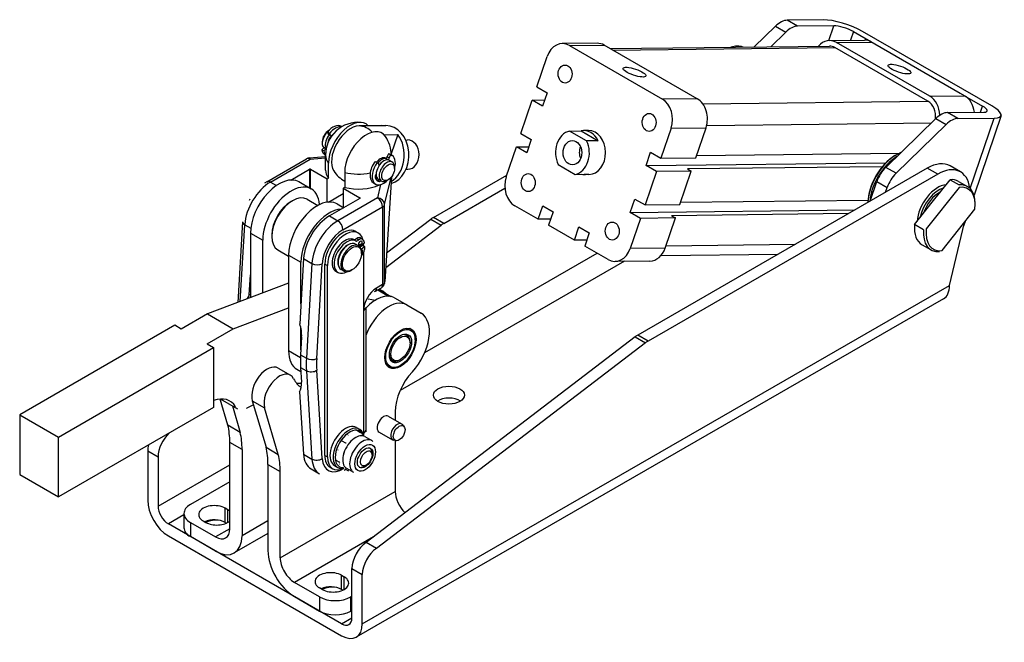
# Model space of a CAD drawing. Extents: x 14 to 407, y 14 to 278.
# Drawn here: x 30 to 138, y 14 to 82 of the extents above; entities that cross this region are included whole.
import ezdxf

# ---------------------------------------------------------------- set-up
doc = ezdxf.new("R2010")
doc.units = 0
doc.layers.add('Tangenciální hrany', color=179, linetype='Continuous', lineweight=50)
doc.layers.add('Viditelné hrany', color=7, linetype='Continuous', lineweight=25)

msp = doc.modelspace()

# ---------------------------------------------------------------- linework, layer by layer
at = {"layer": 'Tangenciální hrany', "color": 179, "linetype": 'Continuous', "lineweight": 25}
for p, q in [((114.927, 81.728), (113.796, 82.379)), ((112.5, 81.725), (113.631, 81.073)), ((118.321, 80.153), (118.871, 81.773)), ((121.019, 81.133), (120.696, 80.183)), ((119.186, 79.949), (122.999, 79.993)), ((89.955, 79.612), (93.768, 79.656)), ((94.697, 79.121), (119, 79.401)), ((103.95, 73.793), (100.138, 73.749)), ((104.542, 73.253), (129.182, 73.538)), ((129.369, 74.086), (133.181, 74.13)), ((132.464, 71.629), (131.332, 72.281)), ((134.935, 72.322), (135.161, 72.989)), ((104.975, 70.873), (129.554, 71.157)), ((130.036, 71.626), (131.167, 70.975)), ((133.792, 63.975), (136.407, 71.675)), ((101.09, 70.579), (104.903, 70.623)), ((57.268, 64.684), (61.605, 67.181)), ((61.605, 67.181), (63.285, 67.317)), ((61.525, 66.076), (61.525, 64.04)), ((61.638, 63.975), (61.638, 66.076)), ((125.688, 65.641), (124.557, 66.292)), ((130.242, 65.546), (129.11, 66.197)), ((57.268, 64.684), (57.915, 64.311)), ((68.976, 64.888), (69.203, 64.758)), ((69.751, 62.228), (70.398, 64.882)), ((123.584, 64.737), (124.715, 64.085)), ((69.316, 64.412), (68.959, 62.946)), ((68.959, 62.946), (64.622, 60.449)), ((67.04, 62.965), (67.04, 62.9)), ((65.188, 59.469), (69.524, 61.967)), ((69.524, 61.967), (69.524, 53.464)), ((69.751, 53.726), (69.751, 62.228)), ((63.703, 60.978), (64.622, 60.449)), ((74.81, 60.637), (75.942, 59.986)), ((76.215, 60.168), (75.084, 60.82)), ((53.956, 51.612), (54.447, 60.017)), ((54.447, 60.017), (55.11, 59.636)), ((55.076, 59.093), (56.42, 58.319)), ((66.696, 58.509), (66.922, 58.378)), ((100.437, 57.472), (96.624, 57.428)), ((100.522, 57.722), (114.676, 57.885)), ((59.248, 56.69), (60.592, 55.917)), ((60.882, 56.312), (61.801, 55.782)), ((95.971, 56.017), (71.452, 41.897)), ((74.147, 46.061), (92.98, 56.906)), ((61.801, 55.782), (61.196, 45.425)), ((62.326, 45.379), (62.931, 55.736)), ((63.208, 55.713), (63.491, 55.55)), ((67.309, 16.388), (131.539, 53.376)), ((69.524, 53.464), (68.865, 53.084)), ((68.993, 52.887), (70.175, 52.206)), ((69.769, 53.8), (69.751, 53.726)), ((97.155, 47.77), (98.286, 47.118)), ((98.559, 47.301), (97.428, 47.953)), ((60.545, 45.479), (59.248, 46.226)), ((60.559, 45.792), (61.196, 45.425)), ((60.559, 44.423), (61.196, 44.057)), ((61.196, 44.057), (61.801, 34.397)), ((62.931, 34.442), (62.326, 44.102)), ((55.275, 40.772), (56.619, 39.999)), ((54.157, 35.433), (52.814, 36.207)), ((43.833, 35.296), (44.965, 34.644)), ((60.882, 34.926), (61.801, 34.397)), ((63.208, 34.797), (63.491, 34.634)), ((44.965, 29.255), (52.814, 33.775)), ((56.986, 33.804), (58.329, 33.031)), ((58.329, 23.603), (70.916, 30.851)), ((47.797, 28.276), (46.096, 27.296)), ((52.319, 27.459), (52.319, 29.012)), ((52.602, 27.465), (52.602, 28.849)), ((48.5, 27.465), (48.5, 25.911)), ((56.986, 27.635), (54.157, 26.006)), ((52.814, 26.772), (51.258, 25.877)), ((68.524, 25.884), (59.885, 20.909)), ((65.047, 20.129), (65.047, 21.683)), ((66.178, 22.429), (67.309, 21.777)), ((65.329, 20.135), (65.329, 21.52)), ((62.642, 19.321), (62.642, 17.767)), ((66.037, 17.767), (66.037, 19.321)), ((65.047, 16.383), (66.178, 17.035))]:
    msp.add_line(p, q, dxfattribs=at)
msp.add_lwpolyline([(53.447, 40.117), (53.386, 40.152)], dxfattribs=at)
for centre, major_axis, ratio, start_param, end_param in [((66.885, 67.622), (-0.037, 3.2), 0.7721049, 5.6083463, 6.239283), ((61.605, 66.527), (-0.399, 0.693), 0.5780931, 5.4997209, 6.2831853), ((61.605, 66.527), (-0.065, 0.797), 0.1137806, 5.6649158, 6.2831853), ((66.885, 67.622), (-3.6, 0), 0.5758617, 0, 0.4307908), ((66.885, 67.622), (3.6, 0), 0.5758617, 4.2815982, 5.0793854), ((57.268, 61.414), (1.996, 3.466), 0.5780931, 0.7836476, 2.2844476), ((57.268, 64.03), (-0.399, 0.693), 0.5780931, 5.4997209, 6.2831853), ((68.959, 62.292), (0.777, -0.19), 0.8095908, 0.1950706, 1.7658669), ((68.959, 62.292), (0.399, -0.693), 0.5780931, 0.7873319, 2.3581282), ((68.959, 62.292), (0.8, 0), 0.5758617, 5.4977871, 6.143559), ((55.011, 60.297), (-0.799, 0.047), 0.5341332, 0, 0.8178249), ((64.622, 57.179), (-1.996, -3.466), 0.5780931, 3.9252402, 5.4260403), ((64.622, 59.795), (0.399, -0.693), 0.5780931, 0.7873319, 2.3581282), ((65.188, 56.853), (1.597, 2.773), 0.5780931, 0.7836933, 2.2844476), ((62.365, 56.062), (0.799, -0.047), 0.5341332, 3.9594176, 5.5302139), ((68.865, 51.449), (-0.998, -1.733), 0.5780931, 3.9250571, 5.4958534), ((68.299, 53.41), (0.399, -0.693), 0.5780931, 0, 0.7873319), ((68.959, 53.79), (0.399, -0.693), 0.5780931, 0, 0.7873319), ((68.959, 53.79), (0.8, 0), 0.5758617, 5.4977871, 6.143559), ((68.959, 53.79), (0.777, -0.19), 0.8095908, 0, 0.1950706), ((66.885, 50.961), (0.8, 0), 0.5758617, 5.4977871, 6.2831853), ((69.66, 49.616), (-5.988, -10.399), 0.5780931, 5.4260403, 5.5656666), ((61.76, 45.705), (0.799, -0.047), 0.5341332, 3.9594176, 5.5302139), ((70.226, 49.29), (5.589, 9.706), 0.5780931, 2.2844476, 2.424074), ((61.76, 44.427), (0.798, 0.05), 0.6147847, 3.889705, 5.4605014), ((67.338, 34.686), (0.998, 1.733), 0.5780931, 0, 3.1415927), ((66.885, 37.553), (0.8, 0), 0.5758617, 5.4977871, 6.2831853), ((62.365, 34.768), (0.798, 0.05), 0.6147847, 3.889705, 5.4605014), ((64.622, 36.25), (-1.996, -3.466), 0.5780931, 5.5656666, 6.2831853), ((65.188, 35.924), (-1.597, -2.773), 0.5780931, 5.5656666, 7.1242558)]:
    msp.add_ellipse(centre, major_axis=major_axis, ratio=ratio, start_param=start_param, end_param=end_param, dxfattribs=at)
msp.add_ellipse((67.621, 34.523), major_axis=(-0.798, -1.387), ratio=0.5780931, dxfattribs=at)
at = {"layer": 'Viditelné hrany', "linetype": 'Continuous', "lineweight": 25}
for p, q in [((117.74, 82.425), (113.796, 82.379)), ((112.5, 81.725), (110.175, 79.462)), ((111.998, 79.483), (113.631, 81.073)), ((118.871, 81.773), (114.927, 81.728)), ((121.019, 81.133), (132.686, 74.415)), ((136.178, 73.001), (122.036, 81.145)), ((92.996, 79.864), (89.183, 79.82)), ((118.414, 80.157), (122.227, 80.201)), ((129.369, 74.086), (119.186, 79.949)), ((133.181, 74.13), (122.999, 79.993)), ((89.955, 79.612), (100.138, 73.749)), ((103.95, 73.793), (93.768, 79.656)), ((94.421, 79.28), (118.421, 79.557)), ((129.182, 73.538), (119, 79.401)), ((86.397, 75.109), (87.514, 78.397)), ((86.397, 75.109), (87.529, 74.458)), ((87.529, 74.458), (87.032, 72.997)), ((84.66, 69.995), (85.901, 73.648)), ((85.901, 73.648), (87.259, 73.664)), ((87.032, 72.997), (85.901, 73.648)), ((133.185, 74.127), (135.161, 72.989)), ((131.332, 72.281), (135.276, 72.326)), ((130.036, 71.626), (124.557, 66.292)), ((132.464, 71.629), (136.407, 71.675)), ((137.174, 71.949), (134.218, 63.243)), ((63.486, 70.138), (63.59, 69.938)), ((63.712, 70.008), (63.486, 70.138)), ((63.629, 70.311), (63.651, 70.324)), ((63.817, 69.807), (63.712, 70.008)), ((65.081, 70.738), (65.011, 70.778)), ((69.498, 70.849), (66.956, 70.82)), ((69.389, 70.851), (69.898, 70.857)), ((89.972, 70.259), (91.243, 70.273)), ((91.848, 69.178), (89.972, 70.259)), ((91.243, 70.273), (93.119, 69.193)), ((92.041, 70.312), (91.533, 70.306)), ((101.09, 70.579), (99.974, 67.291)), ((103.787, 67.335), (104.903, 70.623)), ((125.688, 65.641), (131.167, 70.975)), ((62.925, 69.088), (62.925, 68.925)), ((63.59, 69.938), (63.817, 69.807)), ((63.817, 69.807), (63.974, 69.763)), ((69.693, 69.855), (71.195, 69.872)), ((71.195, 69.872), (70.482, 67.771)), ((72.056, 69.282), (72.267, 69.284)), ((84.66, 69.995), (85.792, 69.343)), ((85.792, 69.343), (85.296, 67.882)), ((93.119, 69.193), (91.848, 69.178)), ((63.103, 68.434), (62.863, 68.219)), ((62.863, 68.219), (63.089, 68.088)), ((63.089, 68.088), (63.329, 68.303)), ((63.4, 68.526), (63.103, 68.434)), ((63.329, 68.303), (63.103, 68.434)), ((63.351, 68.31), (63.329, 68.303)), ((83.048, 65.246), (84.164, 68.533)), ((84.164, 68.533), (85.522, 68.549)), ((85.296, 67.882), (84.164, 68.533)), ((98.346, 66.482), (98.842, 67.943)), ((98.842, 67.943), (99.974, 67.291)), ((56.869, 64.723), (61.205, 67.22)), ((61.54, 67.325), (63.285, 67.466)), ((63.285, 67.618), (63.214, 67.658)), ((63.285, 65.987), (63.285, 67.622)), ((68.701, 66.943), (68.928, 66.812)), ((68.928, 66.812), (69.086, 66.682)), ((69.982, 67.223), (69.883, 67.28)), ((69.962, 67.107), (70.024, 67.464)), ((70.188, 67.775), (70.024, 67.464)), ((70.024, 67.464), (70.251, 67.334)), ((70.414, 67.645), (70.188, 67.775)), ((70.207, 67.086), (70.251, 67.334)), ((70.251, 67.334), (70.414, 67.645)), ((70.595, 66.87), (70.269, 67.057)), ((70.328, 67.716), (70.555, 67.586)), ((98.346, 66.482), (124.556, 66.784)), ((99.974, 67.291), (103.787, 67.335)), ((103.872, 67.586), (126.07, 67.842)), ((125.563, 67.573), (125.704, 67.654)), ((59.484, 64.901), (61.525, 66.076)), ((61.638, 66.076), (63.455, 65.03)), ((63.614, 65.121), (63.614, 66.756)), ((65.381, 65.738), (65.381, 64.103)), ((69.086, 66.682), (69.127, 66.459)), ((70.844, 66.156), (70.844, 66.319)), ((72.093, 66.082), (72.304, 66.084)), ((88.731, 66.605), (90.608, 65.525)), ((129.11, 66.197), (97.428, 47.953)), ((99.478, 65.83), (98.237, 62.177)), ((99.478, 65.83), (98.346, 66.482)), ((103.29, 65.874), (99.478, 65.83)), ((102.05, 62.221), (103.29, 65.874)), ((124.172, 66.364), (102.866, 66.118)), ((102.866, 66.118), (103.29, 65.874)), ((132.737, 65.791), (131.606, 66.442)), ((61.727, 63.924), (60.383, 64.698)), ((63.455, 65.03), (63.614, 65.121)), ((63.455, 62.48), (63.455, 65.03)), ((68.831, 65.116), (68.76, 65.157)), ((69.397, 64.79), (69.072, 64.978)), ((70.498, 65.254), (69.769, 53.8)), ((70.14, 64.933), (69.999, 64.851)), ((70.398, 64.882), (70.398, 65.14)), ((75.084, 60.82), (83.116, 65.445)), ((90.608, 65.525), (91.878, 65.54)), ((92.097, 65.513), (91.588, 65.507)), ((130.242, 65.546), (98.559, 47.301)), ((122.857, 62.596), (123.584, 64.737)), ((129.657, 62.482), (131.602, 64.939)), ((131.602, 64.939), (132.592, 64.369)), ((132.521, 64.761), (133.511, 64.191)), ((65.381, 64.103), (65.223, 64.012)), ((65.223, 64.012), (65.223, 61.911)), ((65.223, 64.012), (67.04, 62.965)), ((68.532, 64.596), (68.758, 64.466)), ((76.215, 60.168), (82.903, 64.02)), ((124.538, 63.564), (124.715, 64.085)), ((132.58, 64.093), (128.998, 59.569)), ((59.523, 62.559), (59.664, 62.641)), ((61.27, 62.803), (62.444, 62.126)), ((63.596, 62.495), (65.223, 63.432)), ((67.04, 62.9), (63.703, 60.978)), ((96.609, 61.367), (97.106, 62.828)), ((97.106, 62.828), (98.237, 62.177)), ((102.135, 62.471), (122.614, 62.707)), ((127.712, 60.025), (129.657, 62.482)), ((64.555, 62.295), (65.272, 61.882)), ((86.546, 60.61), (84, 62.076)), ((86.546, 60.61), (87.042, 62.072)), ((87.042, 62.072), (88.174, 61.42)), ((88.174, 61.42), (87.677, 59.959)), ((96.609, 61.367), (121.215, 61.651)), ((98.237, 62.177), (102.05, 62.221)), ((130.733, 57.194), (134.314, 61.719)), ((134.343, 62.191), (134.343, 62.354)), ((54.213, 60.343), (53.697, 51.514)), ((69.969, 56.936), (74.81, 60.637)), ((87.904, 60.626), (86.546, 60.61)), ((97.741, 60.716), (96.609, 61.367)), ((97.741, 60.716), (96.624, 57.428)), ((101.553, 60.759), (97.741, 60.716)), ((100.437, 57.472), (101.553, 60.759)), ((120.479, 61.227), (101.129, 61.004)), ((101.129, 61.004), (101.553, 60.759)), ((133.239, 60.361), (133.068, 59.856)), ((66.585, 59.28), (66.868, 59.117)), ((69.867, 55.342), (75.942, 59.986)), ((90.506, 58.33), (87.677, 59.959)), ((90.506, 58.33), (91.002, 59.792)), ((91.002, 59.792), (92.133, 59.14)), ((128.702, 59.455), (127.712, 60.025)), ((131.539, 53.376), (133.165, 60.267)), ((55.076, 59.093), (55.076, 52.035)), ((56.42, 52.543), (56.42, 58.319)), ((57.41, 58.889), (57.41, 58.726)), ((66.397, 58.367), (66.623, 58.237)), ((66.696, 58.509), (66.446, 58.339)), ((66.67, 58.207), (66.922, 58.378)), ((67.101, 58.572), (67.327, 58.442)), ((67.459, 58.255), (67.528, 58.002)), ((91.864, 58.346), (90.506, 58.33)), ((92.133, 59.14), (91.637, 57.679)), ((58.076, 57.256), (59.248, 56.581)), ((66.892, 57.719), (66.58, 57.898)), ((67.528, 58.002), (66.996, 57.64)), ((67.332, 57.759), (67.057, 57.572)), ((67.167, 57.363), (67.558, 57.629)), ((67.332, 57.759), (67.558, 57.629)), ((67.451, 57.831), (67.451, 57.691)), ((67.558, 57.629), (67.536, 57.314)), ((94.183, 56.213), (91.637, 57.679)), ((128.529, 57.829), (129.518, 57.259)), ((59.248, 56.69), (59.248, 46.226)), ((60.882, 56.312), (60.465, 49.189)), ((67.225, 56.886), (67.225, 56.984)), ((67.451, 56.985), (67.451, 37.013)), ((98.768, 56.049), (94.955, 56.005)), ((99.986, 56.663), (112.811, 56.811)), ((60.592, 51.354), (60.592, 55.917)), ((63.208, 34.797), (63.208, 55.713)), ((63.491, 34.634), (63.491, 55.55)), ((65.295, 54.946), (64.984, 55.125)), ((66.182, 55.076), (66.098, 55.027)), ((54.95, 52.365), (55.076, 54.531)), ((64.414, 54.924), (64.64, 54.794)), ((59.248, 53.611), (50.371, 50.258)), ((69.358, 53.097), (68.699, 52.717)), ((69.57, 52.738), (69.154, 52.979)), ((69.745, 53.637), (69.736, 53.6)), ((54.95, 52.365), (55.076, 52.438)), ((130.873, 51.905), (66.643, 14.918)), ((67.962, 51.901), (68.742, 51.771)), ((69.505, 52.706), (70.432, 52.172)), ((70.828, 52.021), (72.172, 51.247)), ((53.199, 48.629), (59.248, 50.914)), ((67.685, 50.961), (67.685, 37.553)), ((72.175, 51.245), (73.742, 50.336)), ((50.371, 50.258), (47.51, 48.61)), ((50.371, 50.258), (53.199, 48.629)), ((46.803, 49.018), (29.833, 39.245)), ((47.51, 48.61), (46.803, 49.018)), ((50.339, 46.982), (53.199, 48.629)), ((60.592, 46.352), (60.592, 48.707)), ((72.576, 48.63), (72.522, 48.66)), ((72.523, 48.66), (72.596, 48.618)), ((72.722, 48.524), (72.737, 48.515)), ((60.672, 47.716), (60.559, 45.792)), ((97.155, 47.77), (67.734, 25.28)), ((72.846, 48.387), (72.857, 48.38)), ((72.946, 48.221), (72.954, 48.216)), ((73.021, 48.029), (73.026, 48.026)), ((73.07, 47.814), (73.072, 47.813)), ((73.094, 47.419), (73.094, 47.517)), ((34.075, 36.802), (51.046, 46.574)), ((50.339, 46.982), (51.046, 46.574)), ((51.046, 46.574), (51.046, 40.034)), ((98.286, 47.118), (68.865, 24.629)), ((72.528, 47.093), (72.528, 47.191)), ((71.485, 45.283), (71.401, 45.234)), ((58.102, 44.34), (59.446, 43.566)), ((60.164, 44.205), (60.588, 43.96)), ((60.559, 44.423), (60.66, 42.818)), ((70.128, 44.5), (70.197, 44.461)), ((70.217, 44.449), (70.198, 44.461)), ((70.38, 44.383), (70.365, 44.391)), ((70.558, 44.351), (70.548, 44.357)), ((70.749, 44.353), (70.743, 44.357)), ((70.951, 44.39), (70.947, 44.392)), ((71.16, 44.46), (71.158, 44.462)), ((71.372, 44.564), (71.372, 44.564)), ((71.488, 44.63), (71.403, 44.581)), ((52.605, 38.085), (51.76, 40.948)), ((53.704, 39.861), (51.808, 40.952)), ((60.453, 41.759), (60.882, 34.926)), ((51.046, 40.034), (34.075, 30.261)), ((53.093, 40.212), (53.949, 37.312)), ((55.409, 40.319), (54.687, 39.95)), ((55.275, 40.772), (56.777, 35.683)), ((58.121, 34.909), (56.619, 39.999)), ((29.833, 39.245), (29.833, 32.704)), ((29.833, 39.245), (34.075, 36.802)), ((70.142, 39.079), (71.613, 38.232)), ((70.916, 39.569), (70.916, 38.633)), ((53.949, 37.312), (52.605, 38.085)), ((66.669, 37.841), (67.008, 37.646)), ((71.875, 37.963), (71.699, 38.161)), ((34.075, 30.261), (34.075, 36.802)), ((66.704, 37.535), (67.108, 37.302)), ((67.578, 36.856), (68.336, 36.419)), ((69.144, 37.346), (70.615, 36.499)), ((52.814, 26.779), (52.814, 36.207)), ((56.777, 35.683), (58.121, 34.909)), ((65.082, 36.391), (65.485, 36.158)), ((70.979, 36.407), (70.719, 36.46)), ((70.916, 36.42), (70.916, 30.851)), ((43.833, 35.296), (43.833, 29.907)), ((44.965, 34.644), (44.965, 29.255)), ((54.157, 35.433), (54.157, 26.006)), ((68.37, 34.825), (68.37, 35.069)), ((56.986, 33.804), (56.986, 24.377)), ((63.791, 33.498), (64.074, 33.335)), ((64.273, 33.681), (64.613, 33.486)), ((64.427, 34.284), (64.83, 34.052)), ((65.582, 33.39), (66.34, 32.953)), ((67.736, 33.724), (67.525, 33.601)), ((29.833, 32.704), (34.075, 30.261)), ((58.329, 23.603), (58.329, 33.031)), ((61.707, 33.313), (62.626, 32.784)), ((65.395, 33.321), (65.799, 33.089)), ((52.814, 31.903), (48.5, 29.419)), ((47.797, 28.442), (47.797, 26.889)), ((52.602, 28.849), (52.319, 29.012)), ((65.047, 16.383), (46.096, 27.296)), ((48.5, 27.465), (51.258, 25.877)), ((49.915, 27.628), (50.197, 27.465)), ((52.319, 27.459), (52.446, 27.385)), ((46.096, 25.988), (65.047, 15.075)), ((51.258, 24.323), (48.5, 25.911)), ((56.986, 26.242), (53.304, 24.122)), ((68.865, 24.629), (67.734, 25.28)), ((65.047, 21.683), (65.329, 21.52)), ((66.178, 17.04), (66.178, 22.429)), ((67.309, 16.388), (67.309, 21.777)), ((62.642, 19.321), (59.885, 20.909)), ((62.925, 20.135), (62.642, 20.298)), ((65.174, 20.056), (65.047, 20.129)), ((66.178, 19.402), (66.037, 19.321)), ((59.885, 19.356), (62.642, 17.767)), ((66.178, 17.849), (66.037, 17.767))]:
    msp.add_line(p, q, dxfattribs=at).dxf.unprotected_set("ltscale", 0)
for points in [[(56.869, 64.723), (56.604, 64.556)], [(68.76, 65.157), (68.758, 65.159)], [(69.919, 64.737), (69.95, 64.75)], [(132.592, 64.369), (132.592, 64.357)], [(128.998, 59.569), (128.986, 59.564)], [(130.437, 57.081), (130.45, 57.086)], [(68.699, 52.717), (68.615, 52.664)], [(72.429, 48.667), (72.428, 48.668)], [(72.434, 48.683), (72.434, 48.682)], [(72.588, 48.599), (72.588, 48.601)], [(72.596, 48.618), (72.596, 48.618)], [(72.73, 48.499), (72.729, 48.501)], [(72.737, 48.515), (72.737, 48.514)], [(72.85, 48.368), (72.85, 48.369)], [(72.857, 48.38), (72.857, 48.38)], [(72.948, 48.208), (72.948, 48.209)], [(72.954, 48.216), (72.953, 48.216)], [(73.022, 48.021), (73.022, 48.022)], [(73.026, 48.026), (73.026, 48.026)], [(73.07, 47.811), (73.07, 47.812)], [(73.072, 47.813), (73.072, 47.813)], [(73.092, 47.581), (73.092, 47.582)], [(73.093, 47.579), (73.093, 47.579)], [(69.968, 44.695), (69.968, 44.695)], [(69.971, 44.695), (69.971, 44.695)], [(70.066, 44.564), (70.067, 44.564)], [(70.091, 44.564), (70.091, 44.563)], [(70.197, 44.461), (70.199, 44.461)], [(70.233, 44.463), (70.232, 44.463)], [(70.357, 44.39), (70.358, 44.39)], [(70.393, 44.396), (70.392, 44.395)], [(70.533, 44.353), (70.535, 44.354)], [(70.569, 44.362), (70.568, 44.361)], [(70.723, 44.351), (70.725, 44.351)], [(70.758, 44.362), (70.758, 44.362)], [(70.924, 44.383), (70.925, 44.383)], [(70.958, 44.397), (70.957, 44.396)], [(71.132, 44.449), (71.133, 44.45)], [(71.164, 44.465), (71.164, 44.465)], [(71.344, 44.548), (71.345, 44.549)], [(71.375, 44.565), (71.375, 44.565)], [(54.687, 39.95), (54.623, 39.916)], [(65.767, 37.035), (65.734, 37.012)], [(66.423, 36.657), (66.455, 36.681)], [(66.704, 37.535), (66.656, 37.514)], [(67.108, 37.302), (67.136, 37.278)], [(67.685, 37.553), (67.681, 37.377)], [(65.082, 36.391), (65.056, 36.348)], [(65.485, 36.158), (65.533, 36.178)], [(68.336, 36.419), (68.466, 36.329)], [(64.628, 35.41), (64.615, 35.368)], [(65.284, 35.032), (65.297, 35.075)], [(64.427, 34.284), (64.438, 34.268)], [(64.785, 33.875), (64.804, 33.856)], [(64.83, 34.052), (64.856, 34.094)], [(65.441, 33.497), (65.421, 33.517)], [(65.498, 33.262), (65.335, 33.141)], [(65.799, 33.089), (65.787, 33.105)], [(65.973, 33.164), (65.966, 33.161)]]:
    msp.add_lwpolyline(points, dxfattribs=at).dxf.unprotected_set("ltscale", 0)
for centre, radius, start, end in [((66.885, 67.622), 3.6, 85.24839, 180), ((66.885, 67.622), 3.6, 0.06401, 34.87962), ((61.605, 66.527), 0.8, 94.62698, 119.93599), ((66.885, 67.622), 3.2, 212.7043, 241.97946), ((68.959, 53.79), 0.8, 299.93599, 346.28489)]:
    msp.add_arc(centre, radius, start, end, dxfattribs=at).dxf.unprotected_set("ltscale", 0)
for centre, major_axis, ratio, start_param, end_param in [((113.052, 80.187), (1.198, 2.08), 0.5780931, 0.3293871, 1.1147852), ((120.002, 81.122), (-3.03, 1.029), 0.2639364, 4.0697053, 5.6405016), ((114.183, 79.536), (1.198, 2.08), 0.5780931, 0.3293871, 1.1147852), ((120.002, 81.122), (-1.515, 0.515), 0.2639364, 4.0697053, 5.6405016), ((89.211, 77.42), (-0.028, 2.4), 0.7721049, 5.8548969, 7.4256932), ((93.024, 77.464), (-0.028, 2.4), 0.7721049, 5.8548969, 6.2831853), ((118.442, 77.757), (-0.028, 2.4), 0.7721049, 5.8548969, 7.0059196), ((122.255, 77.801), (-0.028, 2.4), 0.7721049, 5.8548969, 6.2831853), ((106.766, 74.977), (2.495, 4.333), 0.5780931, 0.1162772, 0.5424969), ((118.442, 77.757), (-0.021, 1.8), 0.7721049, 5.8548969, 6.2831853), ((99.393, 71.557), (0.028, -2.4), 0.7721049, 1.1425079, 2.7133042), ((103.206, 71.601), (-0.028, 2.4), 0.7721049, 4.2841005, 5.8548969), ((128.624, 71.894), (-0.021, 1.8), 0.7721049, 4.5320122, 5.8548969), ((128.624, 71.894), (-0.028, 2.4), 0.7721049, 4.7402634, 5.8548969), ((132.437, 71.938), (-0.028, 2.4), 0.7721049, 4.8611793, 5.8548969), ((130.588, 70.089), (1.198, 2.08), 0.5780931, 0.3293871, 1.1147852), ((134.144, 72.978), (1.515, -0.515), 0.2639364, 5.6405016, 7.2112979), ((134.144, 72.978), (3.03, -1.029), 0.2639364, 5.6405016, 7.2112979), ((66.001, 68.131), (1.685, 2.926), 0.5780931, 6.1009061, 8.6374461), ((131.719, 69.437), (1.198, 2.08), 0.5780931, 0.3293871, 1.1147852), ((63.773, 69.414), (-0.599, -1.04), 0.5780931, 4.111249, 6.1473339), ((63.632, 69.495), (-0.499, -0.867), 0.5780931, 3.9289245, 5.4958534), ((64.113, 69.218), (0.898, 1.56), 0.5780931, 0, 1.2983662), ((64.339, 69.088), (0.898, 1.56), 0.5780931, 0.1926001, 1.2983662), ((66.036, 68.111), (1.48, 2.571), 0.5780931, 0.3293871, 2.8509256), ((67.768, 67.113), (1.685, 2.926), 0.5780931, 6.0177616, 8.6374461), ((69.426, 67.651), (-0.037, 3.2), 0.7721049, 6.239283, 6.3270876), ((69.935, 67.657), (-0.037, 3.2), 0.7721049, 3.3374026, 6.2831853), ((90.29, 67.892), (-0.028, 2.4), 0.7721049, 0.1573971, 2.1276187), ((91.561, 67.907), (-0.028, 2.4), 0.7721049, 5.2692113, 6.4405824), ((92.069, 67.912), (-0.028, 2.4), 0.7721049, 3.1415927, 6.2831853), ((64.099, 69.226), (0.599, 1.04), 0.5780931, 1.2636683, 2.6296544), ((64.099, 69.226), (0.399, 0.693), 0.5780931, 1.0525519, 2.2975881), ((64.339, 69.088), (0.599, 1.04), 0.5780931, 1.1195043, 2.0220884), ((69.426, 67.651), (0.037, -3.2), 0.7721049, 0.4190561, 2.3288968), ((72.286, 67.684), (-0.018, 1.6), 0.7721049, 3.1415927, 6.2831853), ((90.29, 67.892), (0.028, -2.4), 0.7721049, 0.1573971, 2.1276187), ((64.113, 69.218), (-0.898, -1.56), 0.5780931, 5.6872398, 6.2831853), ((64.339, 69.088), (-0.898, -1.56), 0.5780931, 5.6872398, 6.0905852), ((92.069, 67.912), (0.015, -1.329), 0.7721049, 4.1902992, 5.2344788), ((125.716, 64.064), (2.196, 3.813), 0.5780931, 0.6249937, 2.3045749), ((69.43, 66.156), (-0.898, -1.56), 0.5780931, 4.5347895, 6.2831853), ((69.656, 66.026), (-0.898, -1.56), 0.5780931, 4.5347895, 7.4377252), ((69.671, 66.018), (-0.599, -1.04), 0.5780931, 3.1415927, 6.2831853), ((69.285, 66.24), (0.599, 1.04), 0.5780931, 0, 1.3025914), ((69.43, 66.156), (0.599, 1.04), 0.5780931, 0.0760428, 1.3158977), ((69.996, 65.83), (0.599, 1.04), 0.5780931, 5.4958534, 10.2121098), ((69.43, 66.156), (0.399, 0.693), 0.5780931, 0.8359456, 1.3719273), ((69.43, 66.156), (0.898, 1.56), 0.5780931, 0, 0.1459159), ((69.656, 66.026), (0.898, 1.56), 0.5780931, 5.1286454, 6.4291012), ((125.575, 64.145), (-2.096, -3.64), 0.5780931, 3.9289245, 5.4912582), ((125.906, 63.955), (-2.196, -3.813), 0.5780931, 3.9718688, 5.3851456), ((129.11, 62.109), (2.495, 4.333), 0.5780931, 0, 0.7834645), ((61.581, 66.044), (-0.08, 0), 0.5758617, 3.9269908, 5.4977871), ((66.885, 65.987), (-3.6, 0), 0.5758617, 0, 0.4307908), ((125.109, 64.755), (-1.198, -2.08), 0.5780931, 4.2563779, 5.041776), ((130.242, 61.458), (2.495, 4.333), 0.5780931, 5.6292633, 7.0666498), ((58.188, 60.885), (2.196, 3.813), 0.5780931, 0, 2.3542608), ((59.531, 60.111), (2.196, 3.813), 0.5780931, 5.5866226, 8.6374461), ((68.919, 65.363), (-0.152, -0.265), 0.5780931, 4.3903318, 5.7679297), ((69.43, 66.156), (-0.599, -1.04), 0.5780931, 6.0374287, 6.484503), ((69.656, 66.026), (-0.693, -1.203), 0.5780931, 5.7679297, 6.5859542), ((69.43, 66.156), (-0.693, -1.203), 0.5780931, 0.1634061, 0.3027689), ((69.076, 65.167), (-0.152, -0.265), 0.5780931, 0.3027689, 0.9944178), ((69.302, 65.037), (-0.152, -0.265), 0.5780931, 0.3027689, 0.9944178), ((84.745, 64.268), (-0.028, 2.4), 0.7721049, 1.1425079, 2.7133042), ((91.561, 67.907), (0.028, -2.4), 0.7721049, 6.1257882, 6.4405824), ((126.24, 64.103), (1.198, 2.08), 0.5780931, 1.1147852, 1.9001834), ((130.525, 61.295), (1.996, 3.466), 0.5780931, 0, 0.3925504), ((66.885, 65.987), (-3.6, 0), 0.5758617, 1.1400056, 2.2592338), ((130.242, 61.458), (1.597, 2.773), 0.5780931, 0.3666622, 2.2730291), ((130.242, 61.458), (1.597, 2.773), 0.5780931, 0.3666622, 2.2730291), ((130.383, 61.377), (1.497, 2.6), 0.5780931, 0.5369135, 2.1027778), ((130.383, 61.377), (-1.297, -2.253), 0.5780931, 3.848397, 5.0744796), ((130.242, 61.458), (1.198, 2.08), 0.5780931, 0.6312213, 0.7466456), ((131.656, 60.644), (1.896, 3.293), 0.5780931, 5.3486466, 6.7158227), ((131.515, 60.725), (1.996, 3.466), 0.5780931, 5.4958534, 6.6757357), ((55.713, 62.31), (-0.739, -1.283), 0.5780931, 4.6558308, 4.7689472), ((59.673, 60.029), (-1.597, -2.773), 0.5780931, 3.1415927, 6.2831853), ((59.531, 60.111), (-1.497, -2.6), 0.5780931, 3.9289245, 5.4958534), ((62.36, 58.482), (2.196, 3.813), 0.5780931, 0, 2.3542608), ((66.984, 62.933), (0.08, 0), 0.5758617, 5.4977871, 7.0685835), ((63.703, 57.708), (2.196, 3.813), 0.5780931, 0.3537648, 2.3542608), ((63.703, 57.708), (-1.996, -3.466), 0.5780931, 3.9252402, 5.4260403), ((75.084, 58.858), (-1.198, -2.08), 0.5780931, 3.9250571, 4.0867135), ((65.188, 56.853), (1.397, 2.426), 0.5780931, 0, 2.3542625), ((65.471, 56.69), (1.397, 2.426), 0.5780931, 5.7674537, 8.6374478), ((76.215, 58.206), (1.198, 2.08), 0.5780931, 0.7834645, 0.9451209), ((130.525, 61.295), (-1.996, -3.466), 0.5780931, 5.3887335, 6.2831853), ((131.515, 60.725), (-1.996, -3.466), 0.5780931, 5.3887335, 6.6757357), ((131.656, 60.644), (-1.896, -3.293), 0.5780931, 5.3486466, 6.7158227), ((65.405, 56.646), (0.991, 1.722), 0.5780931, 0, 3.1415927), ((65.631, 56.515), (-0.991, -1.722), 0.5780931, 3.0926407, 7.0406824), ((66.742, 57.949), (0.359, 0.624), 0.5780931, 0, 0.8733002), ((66.968, 57.818), (0.359, 0.624), 0.5780931, 5.7602221, 7.1564855), ((66.869, 58.153), (0.12, 0.208), 0.5780931, 4.3671399, 5.057638), ((65.782, 56.511), (-0.798, -1.387), 0.5780931, 3.1415927, 6.2831853), ((65.697, 56.56), (-0.759, -1.317), 0.5780931, 3.585009, 5.8397689), ((66.093, 56.332), (0.798, 1.387), 0.5780931, 5.4958534, 10.2121098), ((67.174, 57.053), (0.12, 0.208), 0.5780931, 4.2245195, 6.9399243), ((67.029, 57.072), (-0.359, -0.624), 0.5780931, 1.1284751, 2.2695636), ((65.471, 56.69), (-1.397, -2.426), 0.5780931, 2.3542608, 2.4061631), ((94.927, 58.405), (0.028, -2.4), 0.7721049, 5.8548969, 7.4256932), ((98.74, 58.449), (0.028, -2.4), 0.7721049, 0, 1.1425079), ((67.309, 48.893), (2.196, 3.813), 0.5780931, 0, 0.2110423), ((69.061, 54.208), (0.41, -0.941), 0.6167261, 0.681217, 0.7017546), ((69.061, 54.208), (0.41, -0.941), 0.6167261, 0.7017548, 0.8762878), ((129.276, 54.679), (1.597, -2.773), 0.5780931, 0, 0.7873319), ((56.853, 49.914), (-1.415, 2.875), 0.6167322, 0.3222493, 0.5544476), ((68.832, 48.554), (1.996, 3.466), 0.5780931, 0, 1.2009625), ((67.37, 48.928), (2.196, 3.813), 0.5780931, 6.1177475, 6.2812516), ((70.175, 47.781), (1.996, 3.466), 0.5780931, 6.2812516, 8.1435122), ((71.542, 46.525), (2.196, 3.813), 0.5780931, 4.3359386, 6.2812516), ((58.409, 49.019), (-1.415, 2.875), 0.6167322, 3.9692025, 4.474563), ((71.396, 46.54), (1.198, 2.08), 0.5780931, 0.0153268, 0.0833802), ((71.396, 46.54), (1.198, 2.08), 0.5780931, 6.1728484, 6.2817176), ((71.396, 46.54), (1.198, 2.08), 0.5780931, 6.0471847, 6.1560539), ((71.396, 46.54), (0.798, 1.387), 0.5780931, 5.4909228, 7.0338292), ((71.396, 46.54), (0.798, 1.387), 0.5780931, 5.4958534, 6.2831767), ((71.396, 46.54), (1.198, 2.08), 0.5780931, 5.921521, 6.0303902), ((71.396, 46.54), (1.198, 2.08), 0.5780931, 5.7958573, 5.9047265), ((71.396, 46.54), (1.198, 2.08), 0.5780931, 5.6701936, 5.7790628), ((71.396, 46.54), (1.198, 2.08), 0.5780931, 5.5445299, 5.6533991), ((71.396, 46.54), (1.198, 2.08), 0.5780931, 5.4958534, 5.5277354), ((97.428, 45.99), (-1.198, -2.08), 0.5780931, 3.9250571, 4.0867135), ((98.559, 45.339), (1.198, 2.08), 0.5780931, 0.7834645, 0.9451209), ((62.36, 48.018), (-2.196, -3.813), 0.5780931, 5.4958534, 6.2831853), ((69.024, 49.982), (-5.988, -10.399), 0.5780931, 5.4260403, 5.5656666), ((71.396, 46.54), (-0.798, -1.387), 0.5780931, 5.5325414, 7.0754478), ((71.396, 46.54), (-0.798, -1.387), 0.5780931, 6.283151, 7.0704858), ((56.904, 42.26), (1.198, 2.08), 0.5780931, 0, 2.6380618), ((71.396, 46.54), (-1.198, -2.08), 0.5780931, 6.1998051, 6.2817176), ((71.396, 46.54), (-1.198, -2.08), 0.5780931, 0.0153268, 0.124196), ((71.396, 46.54), (-1.198, -2.08), 0.5780931, 0.1409905, 0.2498597), ((71.396, 46.54), (-1.198, -2.08), 0.5780931, 0.2666542, 0.3755234), ((71.396, 46.54), (-1.198, -2.08), 0.5780931, 0.3923179, 0.5011871), ((71.396, 46.54), (1.198, 2.08), 0.5780931, 3.6595743, 3.7684435), ((71.396, 46.54), (1.198, 2.08), 0.5780931, 3.785238, 3.8941072), ((71.396, 46.54), (1.198, 2.08), 0.5780931, 3.9109017, 3.9289245), ((58.248, 41.486), (1.198, 2.08), 0.5780931, 5.9165749, 8.9212471), ((63.703, 47.45), (-3.02, -5.245), 0.5780931, 5.9165749, 6.2652377), ((74.027, 41.361), (-2.196, -3.813), 0.5780931, 4.3359386, 5.4958534), ((62.36, 48.223), (-3.02, -5.245), 0.5780931, 0.2234219, 0.3761938), ((58.397, 44.121), (1.754, -2.681), 0.5365924, 0.2514901, 0.7568506), ((50.435, 36.573), (2.395, 4.16), 0.5780931, 5.9753062, 6.8857868), ((76.785, 40.077), (-1.7, 0), 0.5758617, 3.873233, 5.551545), ((69.643, 38.212), (-0.499, -0.867), 0.5780931, 3.1415927, 6.2831853), ((45.535, 32.015), (5.137, 8.92), 0.5780931, 5.4958534, 5.7356281), ((65.471, 35.761), (1.198, 2.08), 0.5780931, 0, 3.1415927), ((65.81, 35.566), (1.198, 2.08), 0.5780931, 5.7453352, 9.9042966), ((65.923, 35.501), (-1.118, -1.941), 0.5780931, 2.7655496, 6.6208663), ((71.114, 37.365), (0.499, 0.867), 0.5780931, 6.0921915, 9.6157718), ((46.662, 35.622), (1.198, 2.08), 0.5780931, 1.0599332, 2.3542608), ((46.879, 31.241), (-5.137, -8.92), 0.5780931, 2.3542608, 2.5940354), ((66.58, 35.123), (-0.998, -1.733), 0.5780931, 4.0361579, 5.0833554), ((66.58, 35.123), (0.998, 1.733), 0.5780931, 0, 0.8945652), ((45.53, 36.273), (-1.198, -2.08), 0.5780931, 5.1933279, 5.4958534), ((49.707, 29.613), (-5.137, -8.92), 0.5780931, 2.3542608, 2.5940354), ((67.522, 34.58), (0.599, 1.04), 0.5780931, 5.4958534, 6.2007553), ((51.05, 28.839), (5.137, 8.92), 0.5780931, 5.4958534, 5.7356281), ((63.703, 36.779), (-1.996, -3.466), 0.5780931, 5.5656666, 6.2831853), ((65.188, 35.924), (-1.397, -2.426), 0.5780931, 5.4902556, 6.2831853), ((65.471, 35.761), (-1.397, -2.426), 0.5780931, 5.4902556, 6.9881169), ((66.58, 35.123), (-0.998, -1.733), 0.5780931, 5.0833554, 6.130553), ((66.58, 35.123), (-0.998, -1.733), 0.5780931, 6.130553, 6.2831853), ((67.522, 34.58), (-0.599, -1.04), 0.5780931, 0.08243, 0.7873319), ((72.471, 29.956), (-1.098, 1.906), 0.5780931, 0.7873319, 2.0392759), ((46.096, 28.604), (-1.597, 2.773), 0.5780931, 0.7873319, 2.3581282), ((46.096, 28.604), (-0.798, 1.387), 0.5780931, 0.7873319, 2.3581282), ((50.197, 28.442), (-2.4, 0), 0.5758617, 5.4977871, 7.0685835), ((51.117, 28.32), (-1.7, 0), 0.5758617, 3.9269908, 7.0685835), ((51.4, 28.157), (-1.7, 0), 0.5758617, 3.7299352, 3.9269908), ((51.117, 26.766), (1.7, 0), 0.5758617, 0.7853982, 2.2339121), ((51.4, 28.157), (1.7, 0), 0.5758617, 3.9269908, 5.6948428), ((51.329, 26.726), (1.7, 0), 0.5758617, 1.3150991, 2.2929786), ((50.197, 26.889), (-2.4, 0), 0.5758617, 0, 0.7853982), ((51.258, 27.675), (1.098, -1.906), 0.5780931, 5.4997209, 7.0705172), ((51.258, 27.675), (2.046, -3.553), 0.5780931, 5.4997209, 7.0705172), ((67.875, 23.406), (-1.198, -2.08), 0.5780931, 4.0081983, 5.4958534), ((59.885, 22.707), (-2.046, 3.553), 0.5780931, 0.7873319, 2.3581282), ((69.006, 22.754), (1.198, 2.08), 0.5780931, 0.8666057, 2.3542608), ((59.885, 22.707), (1.098, -1.906), 0.5780931, 3.9289245, 5.4997209), ((63.845, 20.99), (-1.7, 0), 0.5758617, 3.9269908, 7.0685835), ((63.845, 19.437), (-1.7, 0), 0.5758617, 3.9269908, 5.3755048), ((64.127, 20.827), (1.7, 0), 0.5758617, 3.9269908, 7.0685835), ((64.057, 19.396), (1.7, 0), 0.5758617, 1.31486, 2.2929781), ((64.339, 20.298), (-2.4, 0), 0.5758617, 0.7853982, 2.3561945), ((64.339, 18.745), (2.4, 0), 0.5758617, 3.9269908, 5.4977871), ((65.047, 17.691), (0.798, -1.387), 0.5780931, 5.4997209, 7.0705172), ((65.047, 17.691), (1.597, -2.773), 0.5780931, 5.4997209, 7.0705172)]:
    msp.add_ellipse(centre, major_axis=major_axis, ratio=ratio, start_param=start_param, end_param=end_param, dxfattribs=at).dxf.unprotected_set("ltscale", 0)
for centre, major_axis, ratio in [((126.057, 77.038), (-1.243, 0.422), 0.2639303), ((89.489, 76.496), (0.011, -0.983), 0.7721049), ((97.08, 76.704), (-1.243, 0.422), 0.2639303), ((98.681, 71.202), (0.011, -0.983), 0.7721049), ((90.29, 67.892), (0.015, -1.329), 0.7721049), ((70.137, 65.749), (-0.499, -0.867), 0.5780931), ((85.457, 64.623), (0.011, -0.983), 0.7721049), ((94.649, 59.329), (0.011, -0.983), 0.7721049), ((67.095, 58.023), (-0.12, -0.208), 0.5780931), ((66.178, 56.283), (-0.739, -1.283), 0.5780931), ((71.481, 46.491), (1.208, 2.097), 0.5780931), ((71.481, 46.491), (1.138, 1.976), 0.5780931), ((71.481, 46.491), (0.858, 1.491), 0.5780931), ((71.481, 46.491), (-0.739, -1.283), 0.5780931), ((76.785, 41.385), (1.7, 0), 0.5758617), ((71.34, 37.235), (0.456, 0.792), 0.5780931), ((67.621, 34.523), (-0.599, -1.04), 0.5780931), ((67.734, 34.458), (0.449, 0.78), 0.5780931)]:
    msp.add_ellipse(centre, major_axis=major_axis, ratio=ratio, dxfattribs=at).dxf.unprotected_set("ltscale", 0)

doc.saveas('drawing.dxf')
